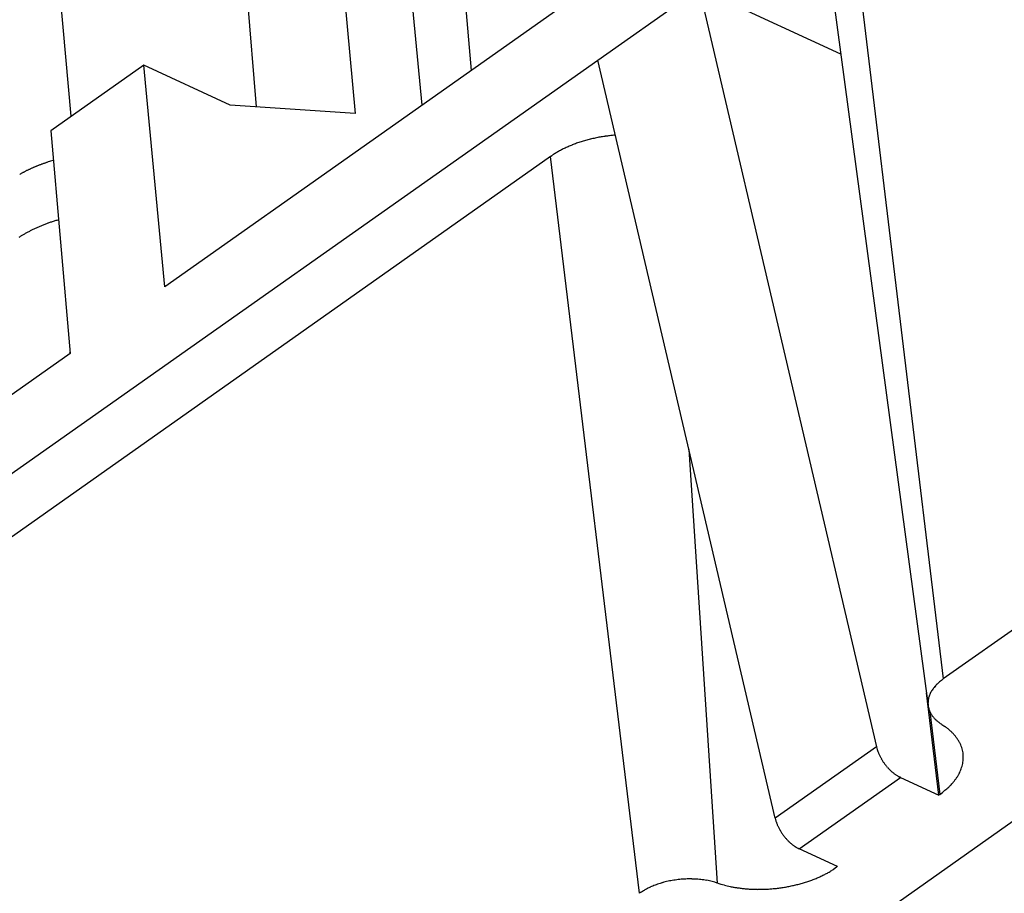
# Model space of a CAD drawing. Units: millimetres. Extents: x 11 to 673, y 29 to 500.
# Drawn here: x 265 to 278, y 220 to 232 of the extents above; entities that cross this region are included whole.
import ezdxf

# ---------------------------------------------------------------- set-up
doc = ezdxf.new("R2010")
doc.units = ezdxf.units.MM
doc.header["$MEASUREMENT"] = 0
doc.layers.get('0').update_dxf_attribs({"lineweight": 30})

msp = doc.modelspace()

# ---------------------------------------------------------------- linework, layer by layer
for p, q in [((270.879, 230.962), (270.326, 237.602)), ((268.791, 236.519), (269.347, 230.397)), ((270.229, 230.504), (269.669, 236.422)), ((268.048, 230.483), (267.615, 235.689)), ((273.727, 232.971), (266.838, 228.113)), ((275.925, 232.651), (277.097, 222.948)), ((265.607, 230.36), (265.406, 232.577)), ((275.621, 232.115), (276.897, 222.595)), ((272.544, 231.098), (273.878, 232.039)), ((275.747, 231.176), (273.878, 232.039)), ((273.878, 232.039), (276.216, 222.055)), ((289.108, 231.417), (277.097, 222.948)), ((259.598, 221.97), (272.544, 231.098)), ((274.881, 221.114), (272.544, 231.098)), ((266.562, 231.033), (265.336, 230.169)), ((266.838, 228.113), (266.562, 231.033)), ((267.702, 230.506), (266.562, 231.033)), ((269.347, 230.397), (267.702, 230.506)), ((265.336, 230.169), (265.591, 227.234)), ((271.921, 229.828), (260.31, 221.641)), ((271.921, 229.828), (271.941, 229.842)), ((273.093, 220.125), (271.921, 229.828)), ((265.438, 228.995), (265.415, 228.988)), ((265.591, 227.234), (259.296, 222.796)), ((265.585, 227.244), (265.59, 227.247)), ((273.744, 225.97), (274.118, 220.26)), ((277.097, 222.948), (277.072, 222.929)), ((277.037, 221.418), (276.874, 222.767)), ((276.918, 222.521), (277.05, 221.427)), ((277.079, 222.348), (277.116, 222.323)), ((276.216, 222.055), (274.881, 221.114)), ((275.116, 219.034), (279.387, 222.045)), ((275.198, 220.71), (276.532, 221.651)), ((276.532, 221.651), (276.519, 221.657)), ((276.532, 221.651), (277.037, 221.418)), ((277.05, 221.427), (277.037, 221.418)), ((274.881, 221.114), (274.885, 221.099)), ((275.703, 220.477), (275.198, 220.71)), ((275.689, 220.467), (275.648, 220.44)), ((275.688, 220.484), (275.689, 220.467)), ((275.703, 220.477), (275.689, 220.467)), ((274.118, 220.26), (274.085, 220.27))]:
    msp.add_line(p, q)
for centre, radius, start, end in [((272.868, 228.315), 1.792, 107.7018, 108.702), ((272.882, 228.271), 1.838, 106.7093, 107.6949), ((272.888, 228.249), 1.861, 105.7257, 106.7096), ((272.887, 228.252), 1.858, 104.716, 105.7122), ((272.909, 228.175), 1.938, 103.8199, 104.7787), ((272.946, 228.026), 2.092, 102.933, 103.8225), ((272.911, 228.161), 1.952, 101.8272, 102.8021), ((272.857, 228.411), 1.697, 100.6315, 101.7858), ((272.952, 227.995), 2.123, 100.2194, 101.0895), ((273.57, 224.59), 5.583, 99.9606, 100.2607), ((272.877, 228.34), 1.77, 97.6345, 98.8539), ((272.856, 228.51), 1.599, 95.6309, 97.7141), ((273.184, 225.828), 4.301, 95.4561, 96.4715), ((272.671, 228.75), 1.314, 119.2871, 120.4393), ((272.693, 228.713), 1.356, 118.1957, 119.3326), ((272.714, 228.673), 1.402, 117.0556, 118.1757), ((272.737, 228.63), 1.451, 115.9812, 117.0825), ((272.755, 228.592), 1.493, 114.8873, 115.9765), ((272.775, 228.55), 1.539, 113.8446, 114.9177), ((272.792, 228.512), 1.581, 112.7711, 113.8325), ((272.81, 228.469), 1.627, 111.7453, 112.7915), ((272.825, 228.431), 1.669, 110.7026, 111.7376), ((272.841, 228.391), 1.712, 109.7085, 110.7309), ((272.852, 228.358), 1.747, 108.6682, 109.6828), ((265.915, 227.854), 1.999, 107.7841, 108.3343), ((265.862, 228.025), 1.82, 106.9037, 107.8387), ((266.797, 225.055), 4.934, 106.8088, 107.2616), ((272.577, 228.9), 1.137, 122.7565, 124.0101), ((272.623, 228.829), 1.222, 121.5836, 122.7746), ((272.657, 228.775), 1.285, 120.4609, 121.6156), ((265.861, 227.937), 1.902, 116.993, 117.4778), ((265.869, 227.918), 1.922, 116.4694, 116.9504), ((265.879, 227.9), 1.943, 116.0284, 116.5057), ((265.887, 227.882), 1.963, 115.5324, 116.0061), ((265.898, 227.863), 1.984, 115.0967, 115.5669), ((265.905, 227.843), 2.005, 114.5846, 115.0513), ((265.916, 227.825), 2.026, 114.1759, 114.639), ((265.923, 227.805), 2.047, 113.6724, 114.1318), ((265.932, 227.785), 2.069, 113.2268, 113.6831), ((265.938, 227.77), 2.086, 112.7675, 113.2213), ((265.95, 227.746), 2.112, 112.3507, 112.8001), ((265.961, 227.715), 2.145, 111.8791, 112.3227), ((265.964, 227.71), 2.151, 111.4624, 111.9066), ((265.956, 227.726), 2.133, 110.9693, 111.4192), ((265.985, 227.657), 2.207, 110.591, 111.0251), ((266.043, 227.503), 2.372, 110.1808, 110.5836), ((265.983, 227.658), 2.206, 109.6811, 110.1225), ((265.885, 227.932), 1.915, 109.1466, 109.6686), ((266.048, 227.486), 2.389, 108.9444, 109.338), ((267.318, 223.795), 6.293, 108.8336, 108.9689), ((265.822, 228.007), 1.821, 118.9209, 119.4212), ((265.832, 227.99), 1.841, 118.4262, 118.9225), ((265.842, 227.973), 1.86, 117.9742, 118.4667), ((265.851, 227.954), 1.881, 117.4394, 117.928), ((266.131, 226.657), 2.439, 107.6517, 108.2199), ((266.148, 226.6), 2.498, 107.0709, 107.6292), ((265.946, 227.112), 1.947, 116.6216, 117.2452), ((265.968, 227.067), 1.997, 115.9836, 116.5973), ((265.977, 227.047), 2.019, 115.3604, 115.974), ((265.991, 227.018), 2.051, 114.7574, 115.3674), ((266.006, 226.985), 2.086, 114.1349, 114.7407), ((266.021, 226.952), 2.123, 113.5291, 114.13), ((266.033, 226.923), 2.154, 112.9319, 113.5299), ((266.046, 226.892), 2.188, 112.3358, 112.9296), ((266.057, 226.862), 2.22, 111.7054, 112.2961), ((266.071, 226.831), 2.255, 111.1582, 111.7448), ((266.08, 226.803), 2.284, 110.5223, 111.1064), ((266.093, 226.772), 2.317, 109.9806, 110.5608), ((266.101, 226.742), 2.349, 109.3512, 109.9284), ((266.113, 226.715), 2.378, 108.8126, 109.3868), ((266.117, 226.695), 2.397, 108.1996, 108.7733), ((265.709, 227.531), 1.465, 121.9442, 122.7904), ((267.164, 225.088), 4.308, 120.9486, 121.1783), ((265.881, 227.228), 1.814, 120.3475, 120.9546), ((265.738, 227.489), 1.516, 119.881, 120.6599), ((265.872, 227.253), 1.787, 119.1898, 119.8443), ((265.957, 227.094), 1.967, 118.5081, 119.1008), ((265.919, 227.164), 1.888, 117.8578, 118.4856), ((265.917, 227.17), 1.882, 117.2558, 117.8947), ((277.441, 222.448), 0.607, 133.3321, 136.1508), ((277.469, 222.416), 0.649, 130.5177, 133.2076), ((277.492, 222.387), 0.686, 127.7528, 130.3477), ((277.245, 222.605), 0.355, 154.7646, 158.862), ((277.273, 222.591), 0.386, 150.7443, 154.6163), ((277.302, 222.571), 0.421, 146.7633, 150.4161), ((277.334, 222.549), 0.459, 143.1692, 146.6081), ((277.366, 222.522), 0.501, 139.6257, 142.8673), ((277.402, 222.489), 0.55, 136.4486, 139.4784), ((277.172, 222.629), 0.277, 173.0425, 177.8317), ((277.163, 222.63), 0.268, 178.0228, 182.8881), ((277.185, 222.627), 0.29, 168.3537, 173.0043), ((277.201, 222.623), 0.307, 163.5849, 168.082), ((277.222, 222.616), 0.329, 159.1795, 163.4786), ((277.158, 222.63), 0.263, 182.8021, 187.7009), ((277.159, 222.63), 0.264, 187.7751, 192.6182), ((277.16, 222.63), 0.265, 192.5108, 197.3184), ((277.163, 222.631), 0.269, 197.2897, 202.0293), ((277.177, 222.634), 0.283, 201.6456, 206.1374), ((277.202, 222.646), 0.311, 206.017, 210.0944), ((277.2, 222.646), 0.308, 210.2764, 214.4643), ((277.187, 222.637), 0.293, 214.3824, 218.9201), ((277.252, 222.676), 0.368, 217.3024, 220.7161), ((277.555, 222.931), 0.764, 220.4353, 221.9314), ((277.24, 222.674), 0.358, 224.9521, 229.063), ((277.247, 222.677), 0.365, 228.5126, 234.7439), ((277.653, 223.175), 1.007, 232.2478, 235.2217), ((276.633, 221.64), 0.836, 51.6703, 54.6911), ((276.662, 221.681), 0.786, 48.3085, 51.4544), ((276.696, 221.723), 0.732, 44.8468, 48.1543), ((276.742, 221.775), 0.663, 40.9402, 44.5006), ((276.785, 221.814), 0.605, 36.9662, 40.7732), ((276.82, 221.845), 0.558, 32.6066, 36.6328), ((276.854, 221.868), 0.517, 28.1975, 32.4476), ((276.885, 221.888), 0.481, 23.4111, 27.875), ((277.246, 222.335), 1.067, 195.2029, 197.1451), ((276.652, 222.14), 0.443, 195.7588, 199.4105), ((276.733, 222.169), 0.529, 199.4096, 201.487), ((277.519, 222.527), 1.392, 203.3336, 203.9797), ((276.911, 221.9), 0.452, 18.6508, 23.3118), ((276.93, 221.909), 0.431, 13.5641, 18.3753), ((276.946, 221.912), 0.415, 8.6282, 13.5578), ((276.954, 221.915), 0.407, 3.4769, 8.4594), ((276.848, 222.227), 0.657, 203.885, 205.4119), ((276.765, 222.18), 0.562, 204.7633, 206.6816), ((276.85, 222.224), 0.657, 206.7575, 208.3915), ((276.902, 222.255), 0.717, 208.5747, 210.072), ((276.876, 222.241), 0.689, 210.1099, 211.6947), ((276.87, 222.236), 0.681, 211.6238, 213.2444), ((276.881, 222.243), 0.694, 213.2781, 214.8757), ((276.884, 222.245), 0.697, 214.8546, 216.4467), ((276.944, 221.914), 0.417, 348.9461, 353.7843), ((276.953, 221.915), 0.407, 353.5677, 358.5108), ((276.957, 221.914), 0.403, 358.5699, 3.5675), ((276.878, 222.241), 0.69, 216.4938, 218.1026), ((276.871, 222.235), 0.681, 218.0605, 219.6856), ((276.864, 222.23), 0.673, 219.7151, 221.3521), ((276.855, 222.221), 0.659, 221.3058, 222.9626), ((276.843, 222.211), 0.644, 222.9696, 224.6467), ((276.83, 222.197), 0.625, 224.6245, 226.3307), ((276.816, 222.183), 0.605, 226.337, 228.0689), ((276.801, 222.165), 0.582, 228.0051, 229.773), ((276.787, 222.149), 0.56, 229.7889, 231.5856), ((276.851, 221.94), 0.513, 332.2127, 336.2469), ((276.888, 221.927), 0.474, 335.8111, 340.1556), ((276.908, 221.921), 0.452, 340.0509, 344.5582), ((276.926, 221.917), 0.434, 344.3376, 348.9965), ((276.771, 222.127), 0.533, 231.5069, 233.3514), ((276.755, 222.106), 0.507, 233.3498, 235.2393), ((276.742, 222.086), 0.483, 235.1958, 237.1271), ((276.733, 222.072), 0.466, 237.1392, 239.0787), ((276.714, 222.039), 0.428, 238.9701, 241.014), ((276.691, 221.997), 0.381, 240.938, 243.1587), ((276.678, 222.04), 0.712, 319.6528, 322.5769), ((276.806, 221.959), 0.561, 321.1872, 325.1047), ((276.789, 221.972), 0.583, 324.9869, 328.6417), ((276.794, 221.968), 0.577, 328.7672, 332.3724), ((275.865, 222.983), 1.956, 307.3059, 309.844), ((276.682, 222.045), 0.713, 307.7272, 313.0304), ((276.696, 222.038), 0.698, 312.5611, 316.0648), ((276.084, 222.536), 1.486, 318.6369, 319.9145), ((275.346, 221.222), 0.477, 194.9271, 196.8317), ((275.396, 221.236), 0.53, 196.7552, 198.5243), ((275.433, 221.248), 0.568, 198.4683, 200.1629), ((275.444, 221.252), 0.58, 200.2012, 201.9048), ((275.462, 221.26), 0.599, 201.8744, 203.5584), ((275.482, 221.268), 0.621, 203.559, 205.2196), ((275.501, 221.277), 0.642, 205.1861, 206.8213), ((275.514, 221.283), 0.656, 206.8453, 208.4712), ((275.527, 221.29), 0.671, 208.4241, 210.0347), ((275.536, 221.296), 0.681, 210.0746, 211.6786), ((275.544, 221.3), 0.691, 211.6648, 213.2593), ((275.548, 221.303), 0.695, 213.2923, 214.8849), ((275.55, 221.304), 0.698, 214.8424, 216.4341), ((275.547, 221.303), 0.695, 216.5038, 218.1014), ((275.545, 221.301), 0.692, 218.0678, 219.6678), ((275.541, 221.299), 0.688, 219.7242, 221.3251), ((275.53, 221.289), 0.672, 221.3311, 222.9561), ((275.512, 221.273), 0.649, 223.0066, 224.6734), ((275.51, 221.27), 0.645, 224.6232, 226.2721), ((275.521, 221.282), 0.662, 226.3029, 227.8773), ((275.475, 221.235), 0.596, 228.1237, 229.8608), ((275.413, 221.163), 0.5, 229.9445, 232.0083), ((275.465, 221.218), 0.576, 231.3326, 232.9959), ((275.847, 221.722), 1.208, 232.9069, 233.6156), ((275.384, 221.122), 0.451, 235.6851, 237.9787), ((275.34, 221.051), 0.367, 238.0302, 242.1402), ((275.594, 221.482), 0.868, 240.5908, 242.8138), ((275.002, 221.441), 1.192, 300.3715, 302.8399), ((273.756, 218.981), 1.333, 100.7434, 102.3795), ((273.757, 218.97), 1.344, 99.055, 100.705), ((273.76, 218.957), 1.357, 97.4263, 99.0818), ((273.76, 218.951), 1.363, 95.7379, 97.4042), ((273.761, 218.95), 1.364, 94.0915, 95.7683), ((273.759, 218.959), 1.355, 92.3622, 94.0584), ((273.76, 218.973), 1.341, 90.698, 92.4149), ((273.759, 218.995), 1.319, 88.93, 90.673), ((273.761, 219.022), 1.291, 87.2114, 88.9838), ((273.762, 219.055), 1.259, 85.3985, 87.2024), ((273.767, 219.097), 1.217, 83.6156, 85.4626), ((273.772, 219.143), 1.17, 81.7151, 83.6089), ((273.78, 219.187), 1.126, 79.862, 81.7997), ((273.787, 219.226), 1.087, 77.8699, 79.8376), ((273.804, 219.295), 1.015, 75.9133, 77.9728), ((274.755, 221.931), 1.742, 288.1207, 290.0593), ((274.786, 221.855), 1.66, 289.9742, 291.9783), ((274.818, 221.776), 1.574, 291.9621, 294.036), ((274.854, 221.702), 1.492, 293.9274, 296.0692), ((274.885, 221.639), 1.422, 296.0713, 298.2655), ((274.94, 221.542), 1.311, 298.1423, 300.459), ((274.001, 218.731), 1.664, 120.9809, 123.0591), ((273.529, 219.55), 0.719, 118.5958, 122.3813), ((273.602, 219.414), 0.873, 116.3874, 118.5444), ((274.092, 218.276), 2.111, 113.8083, 114.5557), ((273.683, 219.206), 1.096, 112.2638, 113.8846), ((273.646, 219.326), 0.97, 110.9202, 112.9062), ((273.705, 219.165), 1.142, 109.1185, 110.8269), ((273.741, 219.051), 1.261, 107.363, 108.9344), ((273.733, 219.073), 1.238, 105.6686, 107.3203), ((273.739, 219.058), 1.254, 104.0815, 105.7547), ((273.748, 219.015), 1.298, 102.364, 104.0146), ((273.824, 219.373), 0.935, 73.7877, 75.9642), ((274.975, 223.17), 3.033, 253.5827, 255.4383), ((274.565, 221.475), 1.29, 254.1634, 257.5851), ((274.618, 221.716), 1.537, 257.5891, 259.5664), ((274.898, 223.832), 3.67, 261.2381, 261.9266), ((274.651, 222.069), 1.89, 261.8435, 263.3451), ((274.641, 221.831), 1.653, 262.7349, 264.5923), ((274.664, 222.096), 1.919, 264.6572, 266.2698), ((274.669, 222.269), 2.092, 266.4448, 267.9408), ((274.666, 222.204), 2.027, 267.9597, 269.5453), ((274.669, 222.204), 2.026, 269.4542, 271.0754), ((274.667, 222.246), 2.068, 271.1163, 272.7301), ((274.666, 222.272), 2.095, 272.7054, 274.32), ((274.666, 222.261), 2.083, 274.3413, 275.9844), ((274.669, 222.252), 2.075, 275.9418, 277.6062), ((274.671, 222.232), 2.054, 277.6206, 279.3115), ((274.677, 222.206), 2.027, 279.2582, 280.9763), ((274.685, 222.165), 1.985, 280.9896, 282.744), ((274.698, 222.117), 1.936, 282.6765, 284.4697), ((274.712, 222.06), 1.878, 284.4785, 286.3162), ((274.733, 221.998), 1.812, 286.238, 288.125)]:
    msp.add_arc(centre, radius, start, end)

doc.saveas('drawing.dxf')
